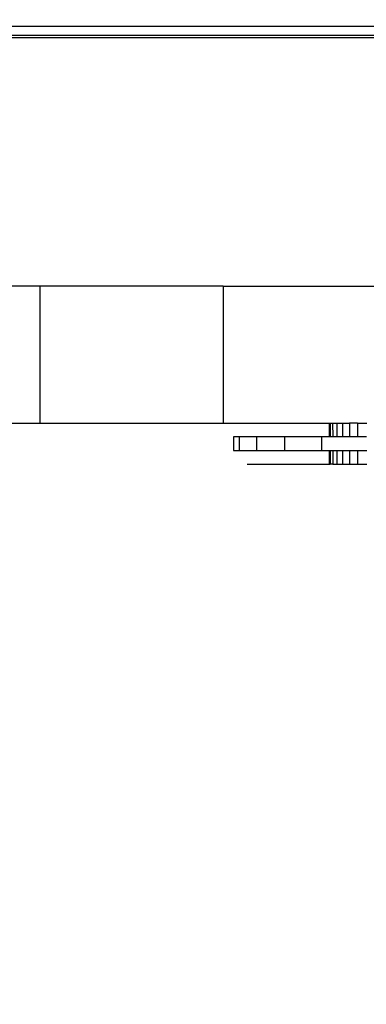
# Model space of a CAD drawing. Units: millimetres. Extents: x 65712 to 74940, y -8462 to 2460.
# Drawn here: x 71652 to 71677, y -4932 to -4860 of the extents above; entities that cross this region are included whole.
import ezdxf

# ---------------------------------------------------------------- set-up
doc = ezdxf.new("R2010")
doc.units = ezdxf.units.MM
doc.layers.add('Strefa bezpieczna', color=8, linetype='Continuous')
doc.dimstyles.get("Standard").update_dxf_attribs({"dimtxt": 180, "dimasz": 200, "dimexe": 0.18, "dimexo": 0.0625, "dimgap": 200, "dimtad": 0, "dimtih": 1, "dimtoh": 1, "dimlfac": 0.001, "dimzin": 0, "dimdsep": 46, "dimtxsty": 'Standard', "dimcen": 0.09, "dimse1": 1, "dimse2": 1, "dimadec": 0, "dimazin": 0, "dimtfac": 1, "dimtdec": 4, "dimtofl": 0, "dimtmove": 0, "dimatfit": 3, "dimfxl": 1, "dimtolj": 1, "dimtzin": 0, "dimarcsym": 0})

# ---------------------------------------------------------------- blocks, each defined once
blk = doc.blocks.new('*D125')
at = {"layer": 'Defpoints', "color": 0}
for p in [(70561.115, 1145.213), (65950.222, -8462.148), (72928.155, -8462.148)]:
    blk.add_point(p, dxfattribs=at)
at = {"layer": 'Strefa bezpieczna', "color": 0, "lineweight": -2}
for p, q in [((65950.222, 945.213), (65950.222, -3104.109)), ((65950.222, -8262.148), (65950.222, -3684.109))]:
    blk.add_line(p, q, dxfattribs=at)
at = {"layer": 'Strefa bezpieczna', "color": 0}
for points in [[(65983.555, 945.213), (65916.888, 945.213), (65950.222, 1145.213)], [(65916.888, -8262.148), (65983.555, -8262.148), (65950.222, -8462.148)]]:
    blk.add_solid(points, dxfattribs=at)
at = {"layer": 'Strefa bezpieczna', "color": 0, "insert": (65950.222, -3394.109), "char_height": 180, "attachment_point": 5}
blk.add_mtext('\\A1;9.61', dxfattribs=at)
blk = doc.blocks.new('*D126')
at = {"layer": 'Defpoints', "color": 0}
for p in [(70680.155, -818.384), (67146.851, -6498.296), (72714.155, -6498.296)]:
    blk.add_point(p, dxfattribs=at)
at = {"layer": 'Strefa bezpieczna', "color": 0, "lineweight": -2}
for p, q in [((67146.851, -1018.384), (67146.851, -3241.876)), ((67146.851, -6298.296), (67146.851, -3821.876))]:
    blk.add_line(p, q, dxfattribs=at)
at = {"layer": 'Strefa bezpieczna', "color": 0}
for points in [[(67180.185, -1018.384), (67113.518, -1018.384), (67146.851, -818.384)], [(67113.518, -6298.296), (67180.185, -6298.296), (67146.851, -6498.296)]]:
    blk.add_solid(points, dxfattribs=at)
at = {"layer": 'Strefa bezpieczna', "color": 0, "insert": (67146.851, -3531.876), "char_height": 180, "attachment_point": 5}
blk.add_mtext('\\A1;5.68', dxfattribs=at)

msp = doc.modelspace()

# ---------------------------------------------------------------- linework, layer by layer
for p, q in [((71707.659, -4860.411), (71586.159, -4860.411)), ((71586.159, -4861.028), (71707.659, -4861.028)), ((71707.659, -4861.235), (71586.159, -4861.235)), ((71653.058, -4879.385), (71638.561, -4879.385)), ((71653.058, -4889.385), (71653.058, -4879.385)), ((71666.438, -4879.385), (71653.058, -4879.385)), ((71666.438, -4879.385), (71666.438, -4889.385)), ((71666.438, -4879.385), (71678.37, -4879.385)), ((71638.561, -4889.385), (71653.058, -4889.385)), ((71653.058, -4889.385), (71666.438, -4889.385)), ((71666.438, -4889.385), (71674.191, -4889.385)), ((71674.191, -4889.385), (71674.191, -4890.385)), ((71674.191, -4889.385), (71674.253, -4889.385)), ((71674.253, -4889.385), (71674.253, -4890.385)), ((71674.253, -4889.385), (71674.418, -4889.385)), ((71674.418, -4889.385), (71674.436, -4890.385)), ((71674.418, -4889.385), (71674.736, -4889.385)), ((71674.736, -4889.385), (71674.736, -4890.385)), ((71674.736, -4889.385), (71675.146, -4889.385)), ((71675.146, -4889.385), (71675.146, -4890.385)), ((71675.146, -4889.385), (71675.656, -4889.385)), ((71675.656, -4889.385), (71675.656, -4890.385)), ((71676.252, -4889.385), (71675.656, -4889.385)), ((71676.252, -4889.385), (71676.252, -4890.385)), ((71676.252, -4889.385), (71676.921, -4889.385)), ((71667.62, -4890.385), (71667.191, -4890.385)), ((71667.191, -4890.385), (71667.191, -4891.385)), ((71668.886, -4890.385), (71667.62, -4890.385)), ((71667.62, -4891.385), (71667.62, -4890.385)), ((71670.927, -4890.385), (71668.886, -4890.385)), ((71668.886, -4891.385), (71668.886, -4890.385)), ((71673.645, -4890.385), (71670.927, -4890.385)), ((71670.927, -4891.385), (71670.927, -4890.385)), ((71673.645, -4891.385), (71673.645, -4890.385)), ((71674.191, -4890.385), (71673.645, -4890.385)), ((71674.253, -4890.385), (71674.191, -4890.385)), ((71674.436, -4890.385), (71674.253, -4890.385)), ((71674.736, -4890.385), (71674.436, -4890.385)), ((71675.146, -4890.385), (71674.736, -4890.385)), ((71675.656, -4890.385), (71675.146, -4890.385)), ((71676.252, -4890.385), (71675.656, -4890.385)), ((71676.908, -4890.385), (71676.252, -4890.385)), ((71667.191, -4891.385), (71667.62, -4891.385)), ((71667.62, -4891.385), (71668.886, -4891.385)), ((71668.886, -4891.385), (71670.927, -4891.385)), ((71670.927, -4891.385), (71673.645, -4891.385)), ((71673.645, -4891.385), (71674.191, -4891.385)), ((71674.191, -4891.385), (71674.191, -4892.385)), ((71674.191, -4891.385), (71674.253, -4891.385)), ((71674.253, -4891.385), (71674.26, -4892.385)), ((71674.253, -4891.385), (71674.436, -4891.385)), ((71674.436, -4891.385), (71674.436, -4892.385)), ((71674.436, -4891.385), (71674.736, -4891.385)), ((71674.736, -4891.385), (71674.736, -4892.385)), ((71674.736, -4891.385), (71675.146, -4891.385)), ((71675.146, -4891.385), (71675.146, -4892.385)), ((71675.146, -4891.385), (71675.656, -4891.385)), ((71675.656, -4891.385), (71675.656, -4892.385)), ((71675.656, -4891.385), (71676.252, -4891.385)), ((71676.252, -4891.385), (71676.252, -4892.385)), ((71676.252, -4891.385), (71676.921, -4891.385)), ((71668.191, -4892.385), (71674.191, -4892.385)), ((71674.191, -4892.385), (71674.26, -4892.385)), ((71674.436, -4892.385), (71674.26, -4892.385)), ((71674.436, -4892.385), (71674.736, -4892.385)), ((71674.736, -4892.385), (71675.146, -4892.385)), ((71675.146, -4892.385), (71675.656, -4892.385)), ((71675.656, -4892.385), (71676.252, -4892.385)), ((71676.252, -4892.385), (71676.921, -4892.385))]:
    msp.add_line(p, q)

# ---------------------------------------------------------------- dimensions: what is measured, and where the dimension line sits
at = {"layer": 'Strefa bezpieczna'}
for base, p1, p2, picture, middle in [((65950.222, -8462.148), (70561.115, 1145.213), (72928.155, -8462.148), '*D125', (65950.222, -3394.109)), ((67146.851, -6498.296), (70680.155, -818.384), (72714.155, -6498.296), '*D126', (67146.851, -3531.876))]:
    dim = msp.add_linear_dim(base=base, p1=p1, p2=p2, angle=90, dimstyle='Standard', dxfattribs=at)
    dim.commit()
    dim.dimension.update_dxf_attribs({"geometry": picture, "text_midpoint": middle, "dimtype": 160})

doc.saveas('drawing.dxf')
